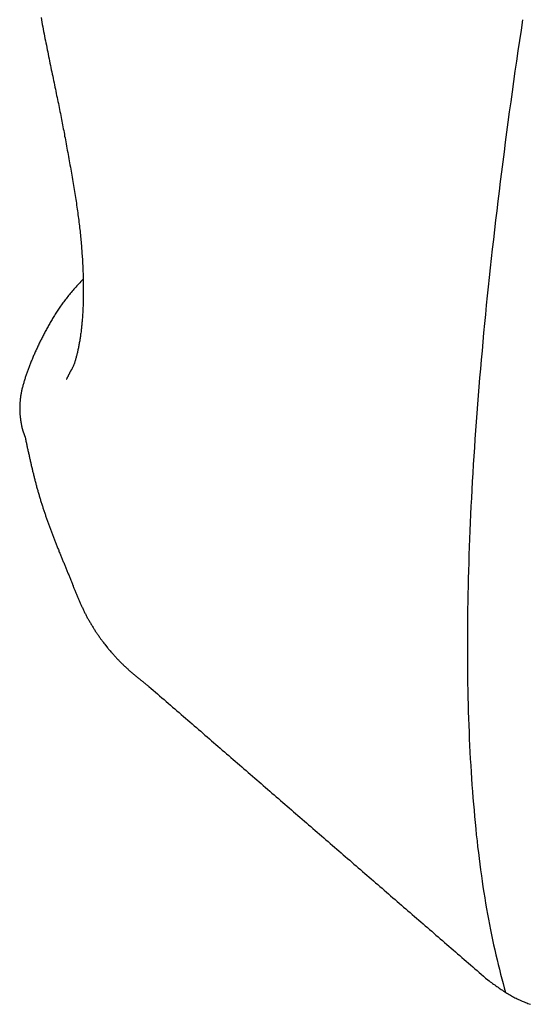
# Model space of a CAD drawing. Extents: x 0 to 1386, y 0 to 2245.
# Drawn here: x 847 to 853, y 289 to 300 of the extents above; entities that cross this region are included whole.
import ezdxf

# ---------------------------------------------------------------- set-up
doc = ezdxf.new("R2010")
doc.units = 0
doc.linetypes.add('YDIVIDE_1', pattern=[15, 10, -1, 1, -1, 1, -1])
doc.layers.add('YKK_13', color=4, linetype='CONTINUOUS', lineweight=30)

msp = doc.modelspace()

# ---------------------------------------------------------------- linework, layer by layer
at = {"layer": 'YKK_13', "linetype": 'YDIVIDE_1'}
for p, q in [((847.064, 299.737), (847.069, 299.711)), ((847.069, 299.711), (847.073, 299.685)), ((852.482, 299.713), (852.465, 299.596)), ((847.073, 299.685), (847.078, 299.659)), ((847.078, 299.659), (847.083, 299.632)), ((847.083, 299.632), (847.088, 299.607)), ((847.088, 299.607), (847.093, 299.581)), ((847.093, 299.581), (847.098, 299.555)), ((852.465, 299.596), (852.448, 299.479)), ((847.098, 299.555), (847.103, 299.529)), ((847.103, 299.529), (847.108, 299.503)), ((847.108, 299.503), (847.114, 299.477)), ((847.114, 299.477), (847.119, 299.452)), ((852.448, 299.479), (852.43, 299.363)), ((847.119, 299.452), (847.124, 299.426)), ((847.124, 299.426), (847.129, 299.401)), ((847.129, 299.401), (847.134, 299.375)), ((847.134, 299.375), (847.139, 299.35)), ((852.43, 299.363), (852.414, 299.247)), ((847.139, 299.35), (847.144, 299.324)), ((847.144, 299.324), (847.149, 299.299)), ((847.149, 299.299), (847.155, 299.274)), ((847.155, 299.274), (847.16, 299.249)), ((847.16, 299.249), (847.165, 299.224)), ((852.414, 299.247), (852.397, 299.132)), ((847.165, 299.224), (847.17, 299.199)), ((847.17, 299.199), (847.175, 299.174)), ((847.175, 299.174), (847.18, 299.149)), ((847.18, 299.149), (847.186, 299.125)), ((847.186, 299.125), (847.191, 299.1)), ((847.191, 299.1), (847.196, 299.076)), ((847.196, 299.076), (847.201, 299.051)), ((847.201, 299.051), (847.206, 299.027)), ((847.206, 299.027), (847.211, 299.003)), ((852.397, 299.132), (852.381, 299.017)), ((847.211, 299.003), (847.216, 298.979)), ((847.216, 298.979), (847.221, 298.955)), ((847.221, 298.955), (847.226, 298.931)), ((847.226, 298.931), (847.231, 298.908)), ((852.381, 299.017), (852.365, 298.902)), ((847.231, 298.908), (847.236, 298.884)), ((847.236, 298.884), (847.24, 298.861)), ((847.24, 298.861), (847.245, 298.838)), ((847.245, 298.838), (847.25, 298.815)), ((847.25, 298.815), (847.255, 298.792)), ((852.365, 298.902), (852.349, 298.788)), ((847.255, 298.792), (847.259, 298.769)), ((847.259, 298.769), (847.264, 298.746)), ((847.264, 298.746), (847.268, 298.723)), ((847.268, 298.723), (847.273, 298.701)), ((847.273, 298.701), (847.277, 298.679)), ((852.349, 298.788), (852.333, 298.675)), ((847.277, 298.679), (847.282, 298.657)), ((847.282, 298.657), (847.286, 298.635)), ((847.286, 298.635), (847.29, 298.613)), ((847.29, 298.613), (847.295, 298.591)), ((847.295, 298.591), (847.299, 298.57)), ((852.333, 298.675), (852.318, 298.561)), ((847.299, 298.57), (847.303, 298.549)), ((847.303, 298.549), (847.307, 298.528)), ((847.307, 298.528), (847.311, 298.507)), ((847.311, 298.507), (847.315, 298.486)), ((847.315, 298.486), (847.319, 298.465)), ((852.318, 298.561), (852.303, 298.449)), ((847.319, 298.465), (847.323, 298.444)), ((847.323, 298.444), (847.327, 298.423)), ((847.327, 298.423), (847.33, 298.403)), ((847.33, 298.403), (847.334, 298.382)), ((847.334, 298.382), (847.338, 298.361)), ((847.338, 298.361), (847.342, 298.338)), ((852.303, 298.449), (852.288, 298.336)), ((847.342, 298.338), (847.347, 298.314)), ((847.347, 298.314), (847.351, 298.29)), ((847.351, 298.29), (847.356, 298.266)), ((847.356, 298.266), (847.36, 298.243)), ((852.288, 298.336), (852.274, 298.224)), ((847.36, 298.243), (847.365, 298.219)), ((847.365, 298.219), (847.369, 298.195)), ((847.369, 298.195), (847.373, 298.172)), ((847.373, 298.172), (847.378, 298.148)), ((847.378, 298.148), (847.382, 298.125)), ((852.274, 298.224), (852.259, 298.113)), ((847.382, 298.125), (847.386, 298.101)), ((847.386, 298.101), (847.39, 298.078)), ((847.39, 298.078), (847.394, 298.055)), ((847.394, 298.055), (847.399, 298.031)), ((847.399, 298.031), (847.403, 298.008)), ((852.259, 298.113), (852.245, 298.002)), ((847.403, 298.008), (847.407, 297.985)), ((847.407, 297.985), (847.411, 297.962)), ((847.411, 297.962), (847.415, 297.939)), ((847.415, 297.939), (847.419, 297.916)), ((847.419, 297.916), (847.423, 297.893)), ((852.245, 298.002), (852.231, 297.892)), ((847.423, 297.893), (847.426, 297.871)), ((847.426, 297.871), (847.43, 297.848)), ((847.43, 297.848), (847.434, 297.825)), ((847.434, 297.825), (847.438, 297.803)), ((852.231, 297.892), (852.218, 297.782)), ((847.438, 297.803), (847.441, 297.78)), ((847.441, 297.78), (847.445, 297.758)), ((847.445, 297.758), (847.448, 297.736)), ((847.448, 297.736), (847.452, 297.713)), ((847.452, 297.713), (847.455, 297.691)), ((852.218, 297.782), (852.204, 297.672)), ((847.455, 297.691), (847.459, 297.669)), ((847.459, 297.669), (847.462, 297.647)), ((847.462, 297.647), (847.465, 297.626)), ((847.465, 297.626), (847.468, 297.604)), ((847.468, 297.604), (847.471, 297.582)), ((852.204, 297.672), (852.191, 297.563)), ((847.471, 297.582), (847.474, 297.561)), ((847.474, 297.561), (847.477, 297.539)), ((847.477, 297.539), (847.48, 297.518)), ((847.48, 297.518), (847.483, 297.497)), ((847.483, 297.497), (847.486, 297.476)), ((847.486, 297.476), (847.488, 297.455)), ((852.191, 297.563), (852.179, 297.455)), ((847.488, 297.455), (847.491, 297.434)), ((847.491, 297.434), (847.494, 297.413)), ((847.494, 297.413), (847.496, 297.392)), ((847.496, 297.392), (847.498, 297.372)), ((847.498, 297.372), (847.501, 297.351)), ((852.179, 297.455), (852.166, 297.347)), ((847.501, 297.351), (847.503, 297.331)), ((847.503, 297.331), (847.505, 297.311)), ((847.505, 297.311), (847.507, 297.29)), ((847.507, 297.29), (847.509, 297.27)), ((847.509, 297.27), (847.511, 297.251)), ((852.166, 297.347), (852.154, 297.239)), ((847.511, 297.251), (847.513, 297.231)), ((847.513, 297.231), (847.515, 297.211)), ((847.515, 297.211), (847.516, 297.192)), ((847.516, 297.192), (847.518, 297.172)), ((847.518, 297.172), (847.52, 297.153)), ((847.52, 297.153), (847.521, 297.134)), ((852.154, 297.239), (852.142, 297.132)), ((847.521, 297.134), (847.523, 297.114)), ((847.523, 297.114), (847.524, 297.095)), ((847.524, 297.095), (847.525, 297.077)), ((847.525, 297.077), (847.527, 297.058)), ((847.527, 297.058), (847.528, 297.039)), ((847.528, 297.039), (847.529, 297.021)), ((852.142, 297.132), (852.13, 297.025)), ((847.529, 297.021), (847.53, 297.002)), ((847.53, 297.002), (847.531, 296.984)), ((847.531, 296.984), (847.532, 296.966)), ((847.532, 296.966), (847.533, 296.948)), ((847.533, 296.948), (847.534, 296.93)), ((847.534, 296.93), (847.535, 296.912)), ((852.118, 296.919), (852.107, 296.813)), ((852.13, 297.025), (852.118, 296.919)), ((847.535, 296.912), (847.535, 296.894)), ((847.535, 296.894), (847.536, 296.876)), ((847.536, 296.876), (847.537, 296.859)), ((847.537, 296.859), (847.537, 296.841)), ((847.537, 296.841), (847.538, 296.824)), ((847.538, 296.824), (847.538, 296.807)), ((852.107, 296.813), (852.096, 296.708)), ((847.456, 296.704), (847.445, 296.692)), ((847.467, 296.716), (847.456, 296.704)), ((847.478, 296.729), (847.467, 296.716)), ((847.489, 296.741), (847.478, 296.729)), ((847.5, 296.753), (847.489, 296.741)), ((847.511, 296.765), (847.5, 296.753)), ((847.522, 296.777), (847.511, 296.765)), ((847.534, 296.789), (847.522, 296.777)), ((847.538, 296.807), (847.539, 296.79)), ((847.539, 296.79), (847.539, 296.773)), ((847.539, 296.773), (847.539, 296.756)), ((847.539, 296.756), (847.539, 296.739)), ((847.539, 296.739), (847.54, 296.723)), ((847.54, 296.723), (847.54, 296.706)), ((847.54, 296.706), (847.54, 296.69)), ((852.096, 296.708), (852.085, 296.603)), ((847.364, 296.596), (847.355, 296.584)), ((847.374, 296.608), (847.364, 296.596)), ((847.384, 296.62), (847.374, 296.608)), ((847.393, 296.632), (847.384, 296.62)), ((847.403, 296.644), (847.393, 296.632)), ((847.413, 296.656), (847.403, 296.644)), ((847.424, 296.668), (847.413, 296.656)), ((847.434, 296.68), (847.424, 296.668)), ((847.445, 296.692), (847.434, 296.68)), ((847.54, 296.61), (847.539, 296.594)), ((847.539, 296.594), (847.539, 296.579)), ((847.54, 296.69), (847.54, 296.674)), ((847.54, 296.674), (847.54, 296.658)), ((847.54, 296.658), (847.54, 296.642)), ((847.54, 296.642), (847.54, 296.626)), ((847.54, 296.626), (847.54, 296.61)), ((852.085, 296.603), (852.074, 296.499)), ((847.277, 296.478), (847.269, 296.466)), ((847.285, 296.49), (847.277, 296.478)), ((847.294, 296.502), (847.285, 296.49)), ((847.302, 296.513), (847.294, 296.502)), ((847.31, 296.525), (847.302, 296.513)), ((847.319, 296.537), (847.31, 296.525)), ((847.328, 296.549), (847.319, 296.537)), ((847.337, 296.561), (847.328, 296.549)), ((847.346, 296.572), (847.337, 296.561)), ((847.355, 296.584), (847.346, 296.572)), ((847.537, 296.487), (847.536, 296.473)), ((847.538, 296.517), (847.537, 296.502)), ((847.537, 296.502), (847.537, 296.487)), ((847.539, 296.548), (847.538, 296.533)), ((847.538, 296.533), (847.538, 296.517)), ((847.539, 296.579), (847.539, 296.563)), ((847.539, 296.563), (847.539, 296.548)), ((852.074, 296.499), (852.064, 296.395)), ((847.209, 296.374), (847.202, 296.362)), ((847.216, 296.385), (847.209, 296.374)), ((847.224, 296.397), (847.216, 296.385)), ((847.231, 296.408), (847.224, 296.397)), ((847.238, 296.42), (847.231, 296.408)), ((847.246, 296.432), (847.238, 296.42)), ((847.254, 296.443), (847.246, 296.432)), ((847.261, 296.455), (847.254, 296.443)), ((847.269, 296.466), (847.261, 296.455)), ((847.53, 296.372), (847.529, 296.358)), ((847.531, 296.386), (847.53, 296.372)), ((847.532, 296.4), (847.531, 296.386)), ((847.533, 296.414), (847.532, 296.4)), ((847.534, 296.429), (847.533, 296.414)), ((847.535, 296.443), (847.534, 296.429)), ((847.536, 296.473), (847.535, 296.458)), ((847.535, 296.458), (847.535, 296.443)), ((852.064, 296.395), (852.054, 296.292)), ((847.143, 296.26), (847.136, 296.248)), ((847.149, 296.271), (847.143, 296.26)), ((847.155, 296.282), (847.149, 296.271)), ((847.162, 296.294), (847.155, 296.282)), ((847.168, 296.305), (847.162, 296.294)), ((847.175, 296.316), (847.168, 296.305)), ((847.182, 296.328), (847.175, 296.316)), ((847.188, 296.339), (847.182, 296.328)), ((847.195, 296.351), (847.188, 296.339)), ((847.202, 296.362), (847.195, 296.351)), ((847.521, 296.263), (847.52, 296.25)), ((847.522, 296.276), (847.521, 296.263)), ((847.524, 296.29), (847.522, 296.276)), ((847.525, 296.303), (847.524, 296.29)), ((847.526, 296.317), (847.525, 296.303)), ((847.527, 296.33), (847.526, 296.317)), ((847.528, 296.344), (847.527, 296.33)), ((847.529, 296.358), (847.528, 296.344)), ((852.054, 296.292), (852.044, 296.189)), ((847.083, 296.148), (847.077, 296.137)), ((847.089, 296.159), (847.083, 296.148)), ((847.095, 296.17), (847.089, 296.159)), ((847.1, 296.181), (847.095, 296.17)), ((847.106, 296.192), (847.1, 296.181)), ((847.112, 296.204), (847.106, 296.192)), ((847.118, 296.215), (847.112, 296.204)), ((847.124, 296.226), (847.118, 296.215)), ((847.13, 296.237), (847.124, 296.226)), ((847.136, 296.248), (847.13, 296.237)), ((847.507, 296.148), (847.505, 296.136)), ((847.509, 296.161), (847.507, 296.148)), ((847.51, 296.173), (847.509, 296.161)), ((847.512, 296.186), (847.51, 296.173)), ((847.514, 296.198), (847.512, 296.186)), ((847.515, 296.211), (847.514, 296.198)), ((847.517, 296.224), (847.515, 296.211)), ((847.518, 296.237), (847.517, 296.224)), ((847.52, 296.25), (847.518, 296.237)), ((852.044, 296.189), (852.035, 296.086)), ((847.029, 296.039), (847.024, 296.028)), ((847.034, 296.049), (847.029, 296.039)), ((847.04, 296.06), (847.034, 296.049)), ((847.045, 296.071), (847.04, 296.06)), ((847.05, 296.082), (847.045, 296.071)), ((847.056, 296.093), (847.05, 296.082)), ((847.061, 296.104), (847.056, 296.093)), ((847.066, 296.115), (847.061, 296.104)), ((847.072, 296.126), (847.066, 296.115)), ((847.077, 296.137), (847.072, 296.126)), ((847.489, 296.042), (847.487, 296.031)), ((847.491, 296.053), (847.489, 296.042)), ((847.493, 296.065), (847.491, 296.053)), ((847.495, 296.076), (847.493, 296.065)), ((847.497, 296.088), (847.495, 296.076)), ((847.499, 296.1), (847.497, 296.088)), ((847.501, 296.112), (847.499, 296.1)), ((847.503, 296.124), (847.501, 296.112)), ((847.505, 296.136), (847.503, 296.124)), ((852.035, 296.086), (852.026, 295.984)), ((846.981, 295.932), (846.977, 295.921)), ((846.986, 295.942), (846.981, 295.932)), ((846.99, 295.953), (846.986, 295.942)), ((846.995, 295.963), (846.99, 295.953)), ((847, 295.974), (846.995, 295.963)), ((847.005, 295.985), (847, 295.974)), ((847.009, 295.996), (847.005, 295.985)), ((847.014, 296.006), (847.009, 295.996)), ((847.019, 296.017), (847.014, 296.006)), ((847.024, 296.028), (847.019, 296.017)), ((847.463, 295.928), (847.461, 295.918)), ((847.466, 295.937), (847.463, 295.928)), ((847.468, 295.947), (847.466, 295.937)), ((847.47, 295.957), (847.468, 295.947)), ((847.473, 295.967), (847.47, 295.957)), ((847.475, 295.977), (847.473, 295.967)), ((847.477, 295.987), (847.475, 295.977)), ((847.48, 295.998), (847.477, 295.987)), ((847.482, 296.009), (847.48, 295.998)), ((847.484, 296.019), (847.482, 296.009)), ((847.487, 296.031), (847.484, 296.019)), ((852.026, 295.984), (852.017, 295.883)), ((846.934, 295.817), (846.93, 295.806)), ((846.938, 295.827), (846.934, 295.817)), ((846.942, 295.837), (846.938, 295.827)), ((846.946, 295.848), (846.942, 295.837)), ((846.951, 295.858), (846.946, 295.848)), ((846.955, 295.869), (846.951, 295.858)), ((846.959, 295.879), (846.955, 295.869)), ((846.963, 295.889), (846.959, 295.879)), ((846.968, 295.9), (846.963, 295.889)), ((846.972, 295.91), (846.968, 295.9)), ((846.977, 295.921), (846.972, 295.91)), ((847.427, 295.813), (847.425, 295.808)), ((847.429, 295.819), (847.427, 295.813)), ((847.432, 295.825), (847.429, 295.819)), ((847.434, 295.832), (847.432, 295.825)), ((847.436, 295.838), (847.434, 295.832)), ((847.439, 295.845), (847.436, 295.838)), ((847.441, 295.852), (847.439, 295.845)), ((847.444, 295.86), (847.441, 295.852)), ((847.446, 295.867), (847.444, 295.86)), ((847.449, 295.875), (847.446, 295.867)), ((847.451, 295.884), (847.449, 295.875)), ((847.453, 295.892), (847.451, 295.884)), ((847.456, 295.901), (847.453, 295.892)), ((847.458, 295.909), (847.456, 295.901)), ((847.461, 295.918), (847.458, 295.909)), ((852.017, 295.883), (852.008, 295.782)), ((846.894, 295.705), (846.89, 295.695)), ((846.897, 295.715), (846.894, 295.705)), ((846.901, 295.725), (846.897, 295.715)), ((846.904, 295.735), (846.901, 295.725)), ((846.908, 295.745), (846.904, 295.735)), ((846.911, 295.755), (846.908, 295.745)), ((846.915, 295.765), (846.911, 295.755)), ((846.919, 295.776), (846.915, 295.765)), ((846.923, 295.786), (846.919, 295.776)), ((846.926, 295.796), (846.923, 295.786)), ((846.93, 295.806), (846.926, 295.796)), ((847.367, 295.7), (847.366, 295.699)), ((847.368, 295.702), (847.367, 295.701)), ((847.367, 295.701), (847.367, 295.7)), ((847.369, 295.704), (847.368, 295.703)), ((847.368, 295.703), (847.368, 295.702)), ((847.37, 295.706), (847.369, 295.705)), ((847.369, 295.705), (847.369, 295.704)), ((847.371, 295.708), (847.37, 295.707)), ((847.37, 295.707), (847.37, 295.706)), ((847.372, 295.711), (847.371, 295.709)), ((847.371, 295.709), (847.371, 295.708)), ((847.373, 295.713), (847.372, 295.712)), ((847.372, 295.712), (847.372, 295.711)), ((847.374, 295.715), (847.373, 295.714)), ((847.373, 295.714), (847.373, 295.713)), ((847.375, 295.716), (847.374, 295.715)), ((847.376, 295.718), (847.375, 295.717)), ((847.375, 295.717), (847.375, 295.716)), ((847.377, 295.72), (847.376, 295.719)), ((847.376, 295.719), (847.376, 295.718)), ((847.378, 295.723), (847.377, 295.722)), ((847.377, 295.722), (847.377, 295.72)), ((847.379, 295.724), (847.378, 295.723)), ((847.38, 295.726), (847.379, 295.725)), ((847.379, 295.725), (847.379, 295.724)), ((847.381, 295.728), (847.38, 295.727)), ((847.38, 295.727), (847.38, 295.726)), ((847.382, 295.731), (847.381, 295.73)), ((847.381, 295.73), (847.381, 295.728)), ((847.383, 295.732), (847.382, 295.731)), ((847.384, 295.734), (847.383, 295.733)), ((847.383, 295.733), (847.383, 295.732)), ((847.385, 295.737), (847.384, 295.736)), ((847.384, 295.736), (847.384, 295.734)), ((847.386, 295.738), (847.385, 295.737)), ((847.387, 295.74), (847.386, 295.739)), ((847.386, 295.739), (847.386, 295.738)), ((847.388, 295.742), (847.387, 295.74)), ((847.389, 295.744), (847.388, 295.743)), ((847.388, 295.743), (847.388, 295.742)), ((847.39, 295.746), (847.389, 295.745)), ((847.389, 295.745), (847.389, 295.744)), ((847.391, 295.748), (847.39, 295.746)), ((847.392, 295.75), (847.391, 295.749)), ((847.391, 295.749), (847.391, 295.748)), ((847.393, 295.751), (847.392, 295.75)), ((847.394, 295.754), (847.393, 295.753)), ((847.393, 295.753), (847.393, 295.751)), ((847.395, 295.756), (847.394, 295.755)), ((847.394, 295.755), (847.394, 295.754)), ((847.396, 295.758), (847.395, 295.756)), ((847.397, 295.76), (847.396, 295.759)), ((847.396, 295.759), (847.396, 295.758)), ((847.398, 295.761), (847.397, 295.76)), ((847.399, 295.764), (847.398, 295.763)), ((847.398, 295.763), (847.398, 295.761)), ((847.399, 295.765), (847.399, 295.764)), ((847.405, 295.77), (847.402, 295.767)), ((847.407, 295.774), (847.405, 295.77)), ((847.409, 295.777), (847.407, 295.774)), ((847.411, 295.781), (847.409, 295.777)), ((847.413, 295.785), (847.411, 295.781)), ((847.415, 295.789), (847.413, 295.785)), ((847.418, 295.793), (847.415, 295.789)), ((847.42, 295.798), (847.418, 295.793)), ((847.422, 295.803), (847.42, 295.798)), ((847.425, 295.808), (847.422, 295.803)), ((852.008, 295.782), (851.999, 295.682)), ((846.86, 295.595), (846.858, 295.585)), ((846.863, 295.605), (846.86, 295.595)), ((846.866, 295.615), (846.863, 295.605)), ((846.869, 295.625), (846.866, 295.615)), ((846.871, 295.635), (846.869, 295.625)), ((846.874, 295.645), (846.871, 295.635)), ((846.877, 295.655), (846.874, 295.645)), ((846.881, 295.665), (846.877, 295.655)), ((846.884, 295.675), (846.881, 295.665)), ((846.887, 295.685), (846.884, 295.675)), ((846.89, 295.695), (846.887, 295.685)), ((847.352, 295.669), (847.351, 295.669)), ((847.351, 295.669), (847.351, 295.668)), ((847.351, 295.668), (847.351, 295.667)), ((847.351, 295.667), (847.351, 295.666)), ((847.351, 295.666), (847.351, 295.667)), ((847.351, 295.667), (847.352, 295.667)), ((847.353, 295.671), (847.352, 295.671)), ((847.352, 295.671), (847.352, 295.67)), ((847.352, 295.67), (847.352, 295.669)), ((847.352, 295.667), (847.352, 295.668)), ((847.352, 295.668), (847.353, 295.668)), ((847.354, 295.673), (847.353, 295.673)), ((847.353, 295.673), (847.353, 295.672)), ((847.353, 295.672), (847.353, 295.671)), ((847.353, 295.668), (847.353, 295.669)), ((847.353, 295.669), (847.354, 295.669)), ((847.355, 295.676), (847.354, 295.675)), ((847.354, 295.675), (847.354, 295.674)), ((847.354, 295.674), (847.354, 295.673)), ((847.354, 295.669), (847.354, 295.67)), ((847.356, 295.678), (847.355, 295.677)), ((847.355, 295.677), (847.355, 295.676)), ((847.357, 295.68), (847.356, 295.679)), ((847.356, 295.679), (847.356, 295.678)), ((847.358, 295.682), (847.357, 295.681)), ((847.357, 295.681), (847.357, 295.68)), ((847.359, 295.684), (847.358, 295.683)), ((847.358, 295.683), (847.358, 295.682)), ((847.36, 295.686), (847.359, 295.686)), ((847.359, 295.686), (847.359, 295.685)), ((847.359, 295.685), (847.359, 295.684)), ((847.361, 295.688), (847.36, 295.687)), ((847.36, 295.687), (847.36, 295.686)), ((847.362, 295.69), (847.361, 295.69)), ((847.361, 295.69), (847.361, 295.689)), ((847.361, 295.689), (847.361, 295.688)), ((847.363, 295.692), (847.362, 295.691)), ((847.362, 295.691), (847.362, 295.69)), ((847.364, 295.694), (847.363, 295.693)), ((847.363, 295.693), (847.363, 295.692)), ((847.365, 295.697), (847.364, 295.696)), ((847.364, 295.696), (847.364, 295.695)), ((847.364, 295.695), (847.364, 295.694)), ((847.366, 295.698), (847.365, 295.698)), ((847.365, 295.698), (847.365, 295.697)), ((847.366, 295.699), (847.366, 295.698)), ((851.999, 295.682), (851.991, 295.582)), ((846.837, 295.486), (846.835, 295.477)), ((846.838, 295.496), (846.837, 295.486)), ((846.84, 295.506), (846.838, 295.496)), ((846.842, 295.516), (846.84, 295.506)), ((846.844, 295.526), (846.842, 295.516)), ((846.846, 295.536), (846.844, 295.526)), ((846.848, 295.546), (846.846, 295.536)), ((846.85, 295.556), (846.848, 295.546)), ((846.853, 295.565), (846.85, 295.556)), ((846.855, 295.575), (846.853, 295.565)), ((846.858, 295.585), (846.855, 295.575)), ((851.983, 295.482), (851.975, 295.384)), ((851.991, 295.582), (851.983, 295.482)), ((846.825, 295.377), (846.824, 295.367)), ((846.824, 295.367), (846.824, 295.357)), ((846.826, 295.397), (846.825, 295.387)), ((846.825, 295.387), (846.825, 295.377)), ((846.827, 295.407), (846.826, 295.397)), ((846.828, 295.417), (846.827, 295.407)), ((846.83, 295.437), (846.828, 295.427)), ((846.828, 295.427), (846.828, 295.417)), ((846.831, 295.447), (846.83, 295.437)), ((846.832, 295.457), (846.831, 295.447)), ((846.833, 295.467), (846.832, 295.457)), ((846.835, 295.477), (846.833, 295.467)), ((851.975, 295.384), (851.968, 295.285)), ((846.824, 295.357), (846.824, 295.347)), ((846.824, 295.347), (846.824, 295.337)), ((846.824, 295.337), (846.824, 295.327)), ((846.824, 295.327), (846.824, 295.317)), ((846.824, 295.317), (846.825, 295.307)), ((846.825, 295.307), (846.825, 295.297)), ((846.825, 295.297), (846.826, 295.286)), ((846.826, 295.286), (846.826, 295.276)), ((846.826, 295.276), (846.827, 295.266)), ((846.827, 295.266), (846.828, 295.256)), ((851.968, 295.285), (851.96, 295.187)), ((846.828, 295.256), (846.829, 295.245)), ((846.829, 295.245), (846.831, 295.235)), ((846.831, 295.235), (846.832, 295.225)), ((846.832, 295.225), (846.833, 295.214)), ((846.833, 295.214), (846.835, 295.204)), ((846.835, 295.204), (846.837, 295.194)), ((846.837, 295.194), (846.838, 295.183)), ((846.838, 295.183), (846.84, 295.173)), ((846.84, 295.173), (846.842, 295.162)), ((846.842, 295.162), (846.844, 295.152)), ((846.844, 295.152), (846.846, 295.142)), ((851.96, 295.187), (851.953, 295.09)), ((846.846, 295.142), (846.848, 295.131)), ((846.848, 295.131), (846.85, 295.121)), ((846.85, 295.121), (846.852, 295.11)), ((846.852, 295.11), (846.854, 295.1)), ((846.854, 295.1), (846.855, 295.097)), ((846.855, 295.097), (846.855, 295.096)), ((846.855, 295.096), (846.855, 295.095)), ((846.855, 295.095), (846.856, 295.094)), ((846.856, 295.094), (846.856, 295.093)), ((846.856, 295.093), (846.856, 295.092)), ((846.856, 295.092), (846.857, 295.092)), ((846.857, 295.092), (846.857, 295.091)), ((846.857, 295.091), (846.857, 295.09)), ((846.857, 295.09), (846.858, 295.089)), ((846.858, 295.089), (846.858, 295.088)), ((846.858, 295.088), (846.858, 295.087)), ((846.858, 295.087), (846.858, 295.086)), ((846.858, 295.086), (846.859, 295.086)), ((846.859, 295.086), (846.859, 295.085)), ((846.859, 295.085), (846.859, 295.084)), ((846.859, 295.084), (846.86, 295.083)), ((846.86, 295.083), (846.86, 295.082)), ((846.86, 295.082), (846.86, 295.081)), ((846.86, 295.081), (846.861, 295.081)), ((846.861, 295.081), (846.861, 295.08)), ((846.861, 295.08), (846.861, 295.079)), ((846.861, 295.079), (846.861, 295.078)), ((846.861, 295.078), (846.862, 295.078)), ((846.862, 295.078), (846.862, 295.077)), ((846.862, 295.077), (846.862, 295.076)), ((846.862, 295.076), (846.863, 295.075)), ((846.863, 295.075), (846.863, 295.074)), ((846.863, 295.074), (846.863, 295.073)), ((846.863, 295.073), (846.864, 295.073)), ((846.864, 295.073), (846.864, 295.072)), ((846.864, 295.072), (846.864, 295.071)), ((846.864, 295.071), (846.865, 295.07)), ((846.865, 295.07), (846.865, 295.069)), ((846.865, 295.069), (846.865, 295.068)), ((846.865, 295.068), (846.866, 295.067)), ((846.866, 295.067), (846.866, 295.066)), ((846.866, 295.066), (846.866, 295.065)), ((846.866, 295.065), (846.867, 295.065)), ((846.867, 295.065), (846.867, 295.064)), ((846.867, 295.064), (846.867, 295.063)), ((846.867, 295.063), (846.868, 295.062)), ((846.868, 295.062), (846.868, 295.061)), ((846.868, 295.061), (846.868, 295.06)), ((846.868, 295.06), (846.868, 295.059)), ((846.868, 295.059), (846.869, 295.059)), ((846.869, 295.059), (846.869, 295.058)), ((846.869, 295.058), (846.869, 295.057)), ((846.869, 295.057), (846.87, 295.056)), ((846.87, 295.056), (846.87, 295.055)), ((846.87, 295.055), (846.87, 295.054)), ((846.87, 295.054), (846.871, 295.054)), ((846.871, 295.054), (846.871, 295.053)), ((846.871, 295.053), (846.871, 295.052)), ((846.871, 295.052), (846.871, 295.051)), ((846.871, 295.051), (846.872, 295.051)), ((846.872, 295.051), (846.872, 295.05)), ((846.872, 295.05), (846.872, 295.049)), ((846.872, 295.049), (846.873, 295.048)), ((846.873, 295.048), (846.873, 295.047)), ((846.873, 295.047), (846.873, 295.046)), ((846.873, 295.046), (846.874, 295.046)), ((846.874, 295.046), (846.874, 295.045)), ((846.874, 295.045), (846.874, 295.044)), ((846.874, 295.044), (846.875, 295.043)), ((846.875, 295.043), (846.875, 295.042)), ((846.875, 295.042), (846.875, 295.041)), ((846.875, 295.041), (846.876, 295.04)), ((846.876, 295.04), (846.876, 295.039)), ((846.876, 295.039), (846.876, 295.038)), ((846.876, 295.038), (846.877, 295.038)), ((846.877, 295.038), (846.877, 295.037)), ((846.877, 295.037), (846.877, 295.036)), ((846.877, 295.036), (846.878, 295.035)), ((846.878, 295.035), (846.878, 295.034)), ((851.953, 295.09), (851.947, 294.993)), ((846.878, 295.034), (846.878, 295.033)), ((846.878, 295.033), (846.879, 295.032)), ((846.879, 295.032), (846.879, 295.031)), ((846.879, 295.031), (846.879, 295.03)), ((846.879, 295.03), (846.88, 295.029)), ((846.88, 295.029), (846.88, 295.028)), ((846.88, 295.028), (846.88, 295.027)), ((846.88, 295.027), (846.881, 295.027)), ((846.881, 295.027), (846.881, 295.026)), ((846.881, 295.026), (846.881, 295.025)), ((846.881, 295.025), (846.881, 295.024)), ((846.881, 295.024), (846.882, 295.024)), ((846.882, 295.024), (846.882, 295.023)), ((846.882, 295.023), (846.882, 295.022)), ((846.882, 295.022), (846.883, 295.021)), ((846.883, 295.021), (846.883, 295.02)), ((846.883, 295.02), (846.883, 295.019)), ((846.883, 295.019), (846.884, 295.019)), ((846.884, 295.019), (846.884, 295.018)), ((846.884, 295.018), (846.884, 295.017)), ((846.884, 295.017), (846.885, 295.012)), ((846.885, 295.012), (846.888, 295.001)), ((846.888, 295.001), (846.89, 294.991)), ((846.89, 294.991), (846.892, 294.98)), ((846.892, 294.98), (846.894, 294.969)), ((846.894, 294.969), (846.897, 294.959)), ((846.897, 294.959), (846.899, 294.948)), ((846.899, 294.948), (846.901, 294.938)), ((846.901, 294.938), (846.904, 294.927)), ((846.904, 294.927), (846.906, 294.916)), ((851.947, 294.993), (851.94, 294.896)), ((846.906, 294.916), (846.908, 294.906)), ((846.908, 294.906), (846.91, 294.895)), ((846.91, 294.895), (846.913, 294.885)), ((846.913, 294.885), (846.915, 294.874)), ((846.915, 294.874), (846.917, 294.864)), ((846.917, 294.864), (846.92, 294.853)), ((846.92, 294.853), (846.922, 294.842)), ((846.922, 294.842), (846.924, 294.832)), ((846.924, 294.832), (846.927, 294.821)), ((846.927, 294.821), (846.929, 294.811)), ((851.94, 294.896), (851.934, 294.801)), ((846.929, 294.811), (846.931, 294.8)), ((846.931, 294.8), (846.934, 294.79)), ((846.934, 294.79), (846.936, 294.779)), ((846.936, 294.779), (846.938, 294.769)), ((846.938, 294.769), (846.941, 294.758)), ((846.941, 294.758), (846.943, 294.748)), ((846.943, 294.748), (846.946, 294.737)), ((846.946, 294.737), (846.948, 294.726)), ((846.948, 294.726), (846.95, 294.716)), ((846.95, 294.716), (846.953, 294.705)), ((846.953, 294.705), (846.955, 294.695)), ((851.928, 294.705), (851.922, 294.61)), ((851.934, 294.801), (851.928, 294.705)), ((846.955, 294.695), (846.958, 294.684)), ((846.958, 294.684), (846.96, 294.674)), ((846.96, 294.674), (846.963, 294.663)), ((846.963, 294.663), (846.965, 294.653)), ((846.965, 294.653), (846.968, 294.642)), ((846.968, 294.642), (846.97, 294.632)), ((846.97, 294.632), (846.973, 294.621)), ((846.973, 294.621), (846.975, 294.611)), ((846.975, 294.611), (846.978, 294.601)), ((846.978, 294.601), (846.98, 294.59)), ((851.922, 294.61), (851.917, 294.516)), ((846.98, 294.59), (846.983, 294.58)), ((846.983, 294.58), (846.986, 294.569)), ((846.986, 294.569), (846.988, 294.559)), ((846.988, 294.559), (846.991, 294.548)), ((846.991, 294.548), (846.994, 294.538)), ((846.994, 294.538), (846.996, 294.527)), ((846.996, 294.527), (846.999, 294.517)), ((846.999, 294.517), (847.002, 294.507)), ((847.002, 294.507), (847.004, 294.496)), ((847.004, 294.496), (847.007, 294.486)), ((847.007, 294.486), (847.01, 294.476)), ((851.917, 294.516), (851.912, 294.422)), ((847.01, 294.476), (847.013, 294.465)), ((847.013, 294.465), (847.015, 294.455)), ((847.015, 294.455), (847.018, 294.444)), ((847.018, 294.444), (847.021, 294.434)), ((847.021, 294.434), (847.024, 294.424)), ((847.024, 294.424), (847.027, 294.413)), ((847.027, 294.413), (847.03, 294.403)), ((847.03, 294.403), (847.033, 294.393)), ((847.033, 294.393), (847.036, 294.383)), ((847.036, 294.383), (847.039, 294.372)), ((847.039, 294.372), (847.042, 294.362)), ((851.912, 294.422), (851.907, 294.329)), ((847.042, 294.362), (847.045, 294.352)), ((847.045, 294.352), (847.048, 294.341)), ((847.048, 294.341), (847.051, 294.331)), ((847.051, 294.331), (847.054, 294.321)), ((847.054, 294.321), (847.057, 294.311)), ((847.057, 294.311), (847.06, 294.301)), ((847.06, 294.301), (847.063, 294.29)), ((847.063, 294.29), (847.066, 294.28)), ((847.066, 294.28), (847.07, 294.27)), ((847.07, 294.27), (847.073, 294.26)), ((847.073, 294.26), (847.076, 294.25)), ((851.907, 294.329), (851.902, 294.236)), ((847.076, 294.25), (847.079, 294.239)), ((847.079, 294.239), (847.083, 294.229)), ((847.083, 294.229), (847.086, 294.219)), ((847.086, 294.219), (847.089, 294.209)), ((847.089, 294.209), (847.093, 294.199)), ((847.093, 294.199), (847.096, 294.189)), ((847.096, 294.189), (847.099, 294.179)), ((847.099, 294.179), (847.103, 294.168)), ((847.103, 294.168), (847.106, 294.158)), ((847.106, 294.158), (847.11, 294.148)), ((847.11, 294.148), (847.113, 294.138)), ((851.902, 294.236), (851.898, 294.143)), ((847.113, 294.138), (847.116, 294.128)), ((847.116, 294.128), (847.12, 294.118)), ((847.12, 294.118), (847.123, 294.108)), ((847.123, 294.108), (847.127, 294.098)), ((847.127, 294.098), (847.131, 294.088)), ((847.131, 294.088), (847.134, 294.078)), ((847.134, 294.078), (847.138, 294.068)), ((847.138, 294.068), (847.141, 294.058)), ((847.141, 294.058), (847.145, 294.048)), ((847.145, 294.048), (847.148, 294.038)), ((847.148, 294.038), (847.152, 294.028)), ((851.893, 294.052), (851.889, 293.96)), ((851.898, 294.143), (851.893, 294.052)), ((847.152, 294.028), (847.156, 294.018)), ((847.156, 294.018), (847.159, 294.008)), ((847.159, 294.008), (847.163, 293.998)), ((847.163, 293.998), (847.167, 293.988)), ((847.167, 293.988), (847.17, 293.978)), ((847.17, 293.978), (847.174, 293.968)), ((847.174, 293.968), (847.178, 293.958)), ((847.178, 293.958), (847.182, 293.948)), ((847.182, 293.948), (847.185, 293.938)), ((847.185, 293.938), (847.189, 293.928)), ((847.189, 293.928), (847.193, 293.918)), ((851.889, 293.96), (851.886, 293.869)), ((847.193, 293.918), (847.197, 293.908)), ((847.197, 293.908), (847.2, 293.898)), ((847.2, 293.898), (847.204, 293.888)), ((847.204, 293.888), (847.208, 293.878)), ((847.208, 293.878), (847.212, 293.868)), ((847.212, 293.868), (847.216, 293.858)), ((847.216, 293.858), (847.22, 293.848)), ((847.22, 293.848), (847.223, 293.839)), ((847.223, 293.839), (847.227, 293.829)), ((847.227, 293.829), (847.231, 293.819)), ((847.231, 293.819), (847.235, 293.809)), ((851.886, 293.869), (851.882, 293.779)), ((847.235, 293.809), (847.239, 293.799)), ((847.239, 293.799), (847.243, 293.789)), ((847.243, 293.789), (847.247, 293.779)), ((847.247, 293.779), (847.251, 293.769)), ((847.251, 293.769), (847.255, 293.759)), ((847.255, 293.759), (847.259, 293.75)), ((847.259, 293.75), (847.263, 293.74)), ((847.263, 293.74), (847.266, 293.73)), ((847.266, 293.73), (847.27, 293.72)), ((847.27, 293.72), (847.274, 293.71)), ((847.274, 293.71), (847.278, 293.7)), ((851.882, 293.779), (851.879, 293.689)), ((847.278, 293.7), (847.282, 293.69)), ((847.282, 293.69), (847.286, 293.68)), ((847.286, 293.68), (847.29, 293.671)), ((847.29, 293.671), (847.294, 293.661)), ((847.294, 293.661), (847.298, 293.651)), ((847.298, 293.651), (847.302, 293.641)), ((847.302, 293.641), (847.306, 293.631)), ((847.306, 293.631), (847.311, 293.621)), ((847.311, 293.621), (847.315, 293.612)), ((847.315, 293.612), (847.319, 293.602)), ((847.319, 293.602), (847.323, 293.592)), ((851.876, 293.6), (851.874, 293.511)), ((851.879, 293.689), (851.876, 293.6)), ((847.323, 293.592), (847.327, 293.582)), ((847.327, 293.582), (847.331, 293.572)), ((847.331, 293.572), (847.335, 293.562)), ((847.335, 293.562), (847.339, 293.553)), ((847.339, 293.553), (847.343, 293.543)), ((847.343, 293.543), (847.347, 293.533)), ((847.347, 293.533), (847.351, 293.523)), ((847.351, 293.523), (847.355, 293.513)), ((847.355, 293.513), (847.359, 293.503)), ((847.359, 293.503), (847.363, 293.494)), ((847.363, 293.494), (847.367, 293.484)), ((847.367, 293.484), (847.371, 293.474)), ((851.874, 293.511), (851.871, 293.423)), ((847.371, 293.474), (847.376, 293.464)), ((847.376, 293.464), (847.38, 293.454)), ((847.38, 293.454), (847.384, 293.445)), ((847.384, 293.445), (847.388, 293.435)), ((847.388, 293.435), (847.392, 293.425)), ((847.392, 293.425), (847.396, 293.415)), ((847.396, 293.415), (847.399, 293.406)), ((847.399, 293.406), (847.403, 293.397)), ((847.403, 293.397), (847.406, 293.388)), ((847.406, 293.388), (847.41, 293.379)), ((847.41, 293.379), (847.413, 293.37)), ((851.871, 293.423), (851.869, 293.336)), ((847.413, 293.37), (847.417, 293.361)), ((847.417, 293.361), (847.42, 293.352)), ((847.42, 293.352), (847.424, 293.343)), ((847.424, 293.343), (847.427, 293.334)), ((847.427, 293.334), (847.431, 293.325)), ((847.431, 293.325), (847.434, 293.316)), ((847.434, 293.316), (847.438, 293.307)), ((847.438, 293.307), (847.441, 293.298)), ((847.441, 293.298), (847.445, 293.29)), ((847.445, 293.29), (847.448, 293.281)), ((847.448, 293.281), (847.452, 293.272)), ((847.452, 293.272), (847.456, 293.263)), ((847.456, 293.263), (847.459, 293.254)), ((851.869, 293.336), (851.867, 293.248)), ((847.459, 293.254), (847.463, 293.245)), ((847.463, 293.245), (847.467, 293.236)), ((847.467, 293.236), (847.47, 293.227)), ((847.47, 293.227), (847.474, 293.218)), ((847.474, 293.218), (847.478, 293.209)), ((847.478, 293.209), (847.481, 293.2)), ((847.481, 293.2), (847.485, 293.191)), ((847.485, 293.191), (847.489, 293.183)), ((847.489, 293.183), (847.493, 293.174)), ((847.493, 293.174), (847.497, 293.165)), ((847.497, 293.165), (847.501, 293.156)), ((847.501, 293.156), (847.504, 293.147)), ((851.866, 293.162), (851.864, 293.076)), ((851.867, 293.248), (851.866, 293.162)), ((847.504, 293.147), (847.508, 293.138)), ((847.508, 293.138), (847.512, 293.13)), ((847.512, 293.13), (847.516, 293.121)), ((847.516, 293.121), (847.52, 293.112)), ((847.52, 293.112), (847.524, 293.103)), ((847.524, 293.103), (847.529, 293.095)), ((847.529, 293.095), (847.533, 293.086)), ((847.533, 293.086), (847.537, 293.077)), ((847.537, 293.077), (847.541, 293.068)), ((847.541, 293.068), (847.545, 293.06)), ((847.545, 293.06), (847.55, 293.051)), ((847.55, 293.051), (847.554, 293.042)), ((847.554, 293.042), (847.558, 293.034)), ((851.864, 293.076), (851.863, 292.99)), ((847.558, 293.034), (847.563, 293.025)), ((847.563, 293.025), (847.567, 293.017)), ((847.567, 293.017), (847.572, 293.008)), ((847.572, 293.008), (847.576, 293)), ((847.576, 293), (847.581, 292.991)), ((847.581, 292.991), (847.585, 292.982)), ((847.585, 292.982), (847.59, 292.974)), ((847.59, 292.974), (847.595, 292.965)), ((847.595, 292.965), (847.599, 292.957)), ((847.599, 292.957), (847.604, 292.949)), ((847.604, 292.949), (847.609, 292.94)), ((847.609, 292.94), (847.614, 292.932)), ((847.614, 292.932), (847.619, 292.923)), ((851.863, 292.99), (851.862, 292.905)), ((847.619, 292.923), (847.624, 292.915)), ((847.624, 292.915), (847.629, 292.907)), ((847.629, 292.907), (847.634, 292.898)), ((847.634, 292.898), (847.639, 292.89)), ((847.639, 292.89), (847.644, 292.882)), ((847.644, 292.882), (847.649, 292.873)), ((847.649, 292.873), (847.654, 292.865)), ((847.654, 292.865), (847.659, 292.857)), ((847.659, 292.857), (847.664, 292.849)), ((847.664, 292.849), (847.67, 292.841)), ((847.67, 292.841), (847.675, 292.832)), ((847.675, 292.832), (847.68, 292.824)), ((847.68, 292.824), (847.686, 292.816)), ((851.862, 292.821), (851.861, 292.737)), ((851.862, 292.905), (851.862, 292.821)), ((847.686, 292.816), (847.691, 292.808)), ((847.691, 292.808), (847.696, 292.8)), ((847.696, 292.8), (847.702, 292.792)), ((847.702, 292.792), (847.707, 292.784)), ((847.707, 292.784), (847.713, 292.776)), ((847.713, 292.776), (847.718, 292.768)), ((847.718, 292.768), (847.724, 292.76)), ((847.724, 292.76), (847.73, 292.752)), ((847.73, 292.752), (847.735, 292.744)), ((847.735, 292.744), (847.741, 292.736)), ((847.741, 292.736), (847.747, 292.729)), ((847.747, 292.729), (847.753, 292.721)), ((847.753, 292.721), (847.758, 292.713)), ((847.758, 292.713), (847.764, 292.705)), ((851.861, 292.737), (851.861, 292.653)), ((847.764, 292.705), (847.77, 292.697)), ((847.77, 292.697), (847.776, 292.69)), ((847.776, 292.69), (847.782, 292.682)), ((847.782, 292.682), (847.788, 292.674)), ((847.788, 292.674), (847.794, 292.667)), ((847.794, 292.667), (847.8, 292.659)), ((847.8, 292.659), (847.806, 292.652)), ((847.806, 292.652), (847.812, 292.644)), ((847.812, 292.644), (847.818, 292.636)), ((847.818, 292.636), (847.825, 292.629)), ((847.825, 292.629), (847.831, 292.621)), ((847.831, 292.621), (847.837, 292.614)), ((847.837, 292.614), (847.843, 292.607)), ((847.843, 292.607), (847.85, 292.599)), ((847.85, 292.599), (847.856, 292.592)), ((851.861, 292.653), (851.861, 292.57)), ((847.856, 292.592), (847.862, 292.585)), ((847.862, 292.585), (847.869, 292.577)), ((847.869, 292.577), (847.875, 292.57)), ((847.875, 292.57), (847.882, 292.563)), ((847.882, 292.563), (847.888, 292.555)), ((847.888, 292.555), (847.895, 292.548)), ((847.895, 292.548), (847.901, 292.541)), ((847.901, 292.541), (847.908, 292.534)), ((847.908, 292.534), (847.915, 292.527)), ((847.915, 292.527), (847.921, 292.52)), ((847.921, 292.52), (847.928, 292.513)), ((847.928, 292.513), (847.935, 292.506)), ((847.935, 292.506), (847.941, 292.499)), ((847.941, 292.499), (847.948, 292.492)), ((847.948, 292.492), (847.955, 292.485)), ((851.861, 292.57), (851.862, 292.488)), ((851.862, 292.488), (851.862, 292.406)), ((847.955, 292.485), (847.962, 292.478)), ((847.962, 292.478), (847.969, 292.471)), ((847.969, 292.471), (847.976, 292.464)), ((847.976, 292.464), (847.983, 292.458)), ((847.983, 292.458), (847.99, 292.451)), ((847.99, 292.451), (847.997, 292.444)), ((847.997, 292.444), (848.004, 292.438)), ((848.004, 292.438), (848.011, 292.431)), ((848.011, 292.431), (848.018, 292.424)), ((848.018, 292.424), (848.025, 292.418)), ((848.025, 292.418), (848.032, 292.411)), ((848.032, 292.411), (848.039, 292.405)), ((848.039, 292.405), (848.046, 292.398)), ((848.046, 292.398), (848.053, 292.392)), ((848.053, 292.392), (848.061, 292.385)), ((848.061, 292.385), (848.068, 292.379)), ((848.068, 292.379), (848.075, 292.372)), ((851.862, 292.406), (851.863, 292.325)), ((848.075, 292.372), (848.083, 292.366)), ((848.083, 292.366), (848.09, 292.36)), ((848.09, 292.36), (848.097, 292.354)), ((848.097, 292.354), (848.105, 292.347)), ((848.105, 292.347), (848.112, 292.341)), ((848.112, 292.341), (848.119, 292.335)), ((848.119, 292.335), (848.127, 292.329)), ((848.127, 292.329), (848.134, 292.322)), ((848.134, 292.322), (848.142, 292.316)), ((848.142, 292.316), (848.149, 292.31)), ((848.149, 292.31), (848.157, 292.304)), ((848.157, 292.304), (848.164, 292.298)), ((848.164, 292.298), (848.172, 292.292)), ((848.172, 292.292), (848.179, 292.286)), ((848.179, 292.286), (848.187, 292.28)), ((848.187, 292.28), (848.194, 292.274)), ((848.194, 292.274), (848.202, 292.268)), ((848.202, 292.268), (848.209, 292.262)), ((851.863, 292.325), (851.864, 292.244)), ((848.209, 292.262), (848.217, 292.256)), ((848.217, 292.256), (848.225, 292.25)), ((848.225, 292.25), (848.232, 292.243)), ((848.232, 292.243), (848.24, 292.237)), ((848.24, 292.237), (848.247, 292.231)), ((848.247, 292.231), (848.255, 292.225)), ((848.255, 292.225), (848.263, 292.22)), ((848.263, 292.22), (848.27, 292.214)), ((848.27, 292.214), (848.278, 292.208)), ((848.278, 292.208), (848.302, 292.186)), ((848.302, 292.186), (848.326, 292.165)), ((848.326, 292.165), (848.351, 292.144)), ((851.864, 292.244), (851.866, 292.164)), ((851.866, 292.164), (851.868, 292.084)), ((848.351, 292.144), (848.375, 292.123)), ((848.375, 292.123), (848.399, 292.102)), ((848.399, 292.102), (848.424, 292.081)), ((848.424, 292.081), (848.448, 292.06)), ((848.448, 292.06), (848.472, 292.039)), ((851.868, 292.084), (851.87, 292.005)), ((848.472, 292.039), (848.496, 292.018)), ((848.496, 292.018), (848.521, 291.997)), ((848.521, 291.997), (848.545, 291.976)), ((848.545, 291.976), (848.569, 291.955)), ((848.569, 291.955), (848.594, 291.934)), ((848.594, 291.934), (848.618, 291.913)), ((851.87, 292.005), (851.872, 291.927)), ((848.618, 291.913), (848.642, 291.892)), ((848.642, 291.892), (848.666, 291.871)), ((848.666, 291.871), (848.691, 291.85)), ((848.691, 291.85), (848.715, 291.829)), ((848.715, 291.829), (848.739, 291.808)), ((851.872, 291.927), (851.874, 291.849)), ((851.874, 291.849), (851.877, 291.771)), ((848.739, 291.808), (848.764, 291.787)), ((848.764, 291.787), (848.788, 291.766)), ((848.788, 291.766), (848.812, 291.745)), ((848.812, 291.745), (848.836, 291.724)), ((848.836, 291.724), (848.861, 291.703)), ((851.877, 291.771), (851.88, 291.694)), ((848.861, 291.703), (848.885, 291.682)), ((848.885, 291.682), (848.909, 291.661)), ((848.909, 291.661), (848.934, 291.64)), ((848.934, 291.64), (848.958, 291.619)), ((848.958, 291.619), (848.982, 291.597)), ((851.88, 291.694), (851.883, 291.618)), ((851.883, 291.618), (851.887, 291.542)), ((848.982, 291.597), (849.006, 291.576)), ((849.006, 291.576), (849.031, 291.555)), ((849.031, 291.555), (849.055, 291.534)), ((849.055, 291.534), (849.079, 291.513)), ((849.079, 291.513), (849.104, 291.492)), ((849.104, 291.492), (849.128, 291.471)), ((851.887, 291.542), (851.89, 291.467)), ((849.128, 291.471), (849.152, 291.45)), ((849.152, 291.45), (849.176, 291.429)), ((849.176, 291.429), (849.201, 291.408)), ((849.201, 291.408), (849.225, 291.387)), ((849.225, 291.387), (849.249, 291.366)), ((851.89, 291.467), (851.894, 291.392)), ((851.894, 291.392), (851.899, 291.318)), ((849.249, 291.366), (849.274, 291.345)), ((849.274, 291.345), (849.298, 291.324)), ((849.298, 291.324), (849.322, 291.303)), ((849.322, 291.303), (849.347, 291.282)), ((849.347, 291.282), (849.371, 291.261)), ((851.899, 291.318), (851.903, 291.244)), ((849.371, 291.261), (849.395, 291.24)), ((849.395, 291.24), (849.419, 291.219)), ((849.419, 291.219), (849.444, 291.198)), ((849.444, 291.198), (849.468, 291.177)), ((849.468, 291.177), (849.492, 291.156)), ((849.492, 291.156), (849.517, 291.135)), ((851.903, 291.244), (851.908, 291.171)), ((851.908, 291.171), (851.913, 291.099)), ((849.517, 291.135), (849.541, 291.114)), ((849.541, 291.114), (849.565, 291.093)), ((849.565, 291.093), (849.589, 291.072)), ((849.589, 291.072), (849.614, 291.051)), ((849.614, 291.051), (849.638, 291.03)), ((851.913, 291.099), (851.918, 291.027)), ((849.638, 291.03), (849.662, 291.008)), ((849.662, 291.008), (849.687, 290.987)), ((849.687, 290.987), (849.711, 290.966)), ((849.711, 290.966), (849.735, 290.945)), ((849.735, 290.945), (849.759, 290.924)), ((851.918, 291.027), (851.924, 290.955)), ((851.924, 290.955), (851.93, 290.884)), ((849.759, 290.924), (849.784, 290.903)), ((849.784, 290.903), (849.808, 290.882)), ((849.808, 290.882), (849.832, 290.861)), ((849.832, 290.861), (849.857, 290.84)), ((849.857, 290.84), (849.881, 290.819)), ((851.93, 290.884), (851.936, 290.814)), ((849.881, 290.819), (849.905, 290.798)), ((849.905, 290.798), (849.929, 290.777)), ((849.929, 290.777), (849.954, 290.756)), ((849.954, 290.756), (849.978, 290.735)), ((849.978, 290.735), (850.002, 290.714)), ((850.002, 290.714), (850.027, 290.693)), ((851.936, 290.814), (851.942, 290.744)), ((851.942, 290.744), (851.948, 290.675)), ((850.027, 290.693), (850.051, 290.672)), ((850.051, 290.672), (850.075, 290.651)), ((850.075, 290.651), (850.1, 290.63)), ((850.1, 290.63), (850.124, 290.609)), ((850.124, 290.609), (850.148, 290.588)), ((851.948, 290.675), (851.955, 290.607)), ((851.955, 290.607), (851.962, 290.539)), ((850.148, 290.588), (850.172, 290.567)), ((850.172, 290.567), (850.197, 290.546)), ((850.197, 290.546), (850.221, 290.525)), ((850.221, 290.525), (850.245, 290.504)), ((850.245, 290.504), (850.27, 290.483)), ((851.962, 290.539), (851.97, 290.471)), ((850.27, 290.483), (850.294, 290.462)), ((850.294, 290.462), (850.318, 290.441)), ((850.318, 290.441), (850.342, 290.419)), ((850.342, 290.419), (850.367, 290.398)), ((850.367, 290.398), (850.391, 290.377)), ((851.97, 290.471), (851.977, 290.404)), ((851.977, 290.404), (851.985, 290.338)), ((850.391, 290.377), (850.415, 290.356)), ((850.415, 290.356), (850.44, 290.335)), ((850.44, 290.335), (850.464, 290.314)), ((850.464, 290.314), (850.488, 290.293)), ((850.488, 290.293), (850.512, 290.272)), ((850.512, 290.272), (850.537, 290.251)), ((851.985, 290.338), (851.993, 290.272)), ((851.993, 290.272), (852.001, 290.207)), ((850.537, 290.251), (850.561, 290.23)), ((850.561, 290.23), (850.585, 290.209)), ((850.585, 290.209), (850.61, 290.188)), ((850.61, 290.188), (850.634, 290.167)), ((850.634, 290.167), (850.658, 290.146)), ((852.001, 290.207), (852.01, 290.142)), ((850.658, 290.146), (850.682, 290.125)), ((850.682, 290.125), (850.707, 290.104)), ((850.707, 290.104), (850.731, 290.083)), ((850.731, 290.083), (850.755, 290.062)), ((850.755, 290.062), (850.78, 290.041)), ((852.01, 290.142), (852.019, 290.078)), ((852.019, 290.078), (852.028, 290.015)), ((850.78, 290.041), (850.804, 290.02)), ((850.804, 290.02), (850.828, 289.999)), ((850.828, 289.999), (850.852, 289.978)), ((850.852, 289.978), (850.877, 289.957)), ((850.877, 289.957), (850.901, 289.936)), ((852.028, 290.015), (852.037, 289.952)), ((852.037, 289.952), (852.047, 289.89)), ((850.901, 289.936), (850.925, 289.915)), ((850.925, 289.915), (850.95, 289.894)), ((850.95, 289.894), (850.974, 289.873)), ((850.974, 289.873), (850.998, 289.852)), ((850.998, 289.852), (851.023, 289.83)), ((851.023, 289.83), (851.047, 289.809)), ((852.047, 289.89), (852.057, 289.828)), ((852.057, 289.828), (852.067, 289.767)), ((851.047, 289.809), (851.071, 289.788)), ((851.071, 289.788), (851.095, 289.767)), ((851.095, 289.767), (851.12, 289.746)), ((851.12, 289.746), (851.144, 289.725)), ((851.144, 289.725), (851.168, 289.704)), ((852.067, 289.767), (852.077, 289.706)), ((851.168, 289.704), (851.193, 289.683)), ((851.193, 289.683), (851.217, 289.662)), ((851.217, 289.662), (851.241, 289.641)), ((851.241, 289.641), (851.265, 289.62)), ((851.265, 289.62), (851.29, 289.599)), ((852.077, 289.706), (852.088, 289.646)), ((852.088, 289.646), (852.099, 289.587)), ((851.29, 289.599), (851.314, 289.578)), ((851.314, 289.578), (851.338, 289.557)), ((851.338, 289.557), (851.363, 289.536)), ((851.363, 289.536), (851.387, 289.515)), ((851.387, 289.515), (851.411, 289.494)), ((851.411, 289.494), (851.435, 289.473)), ((852.099, 289.587), (852.11, 289.528)), ((852.11, 289.528), (852.121, 289.469)), ((851.435, 289.473), (851.46, 289.452)), ((851.46, 289.452), (851.484, 289.431)), ((851.484, 289.431), (851.508, 289.41)), ((851.508, 289.41), (851.533, 289.389)), ((851.533, 289.389), (851.557, 289.368)), ((852.121, 289.469), (852.133, 289.412)), ((852.133, 289.412), (852.145, 289.354)), ((851.557, 289.368), (851.581, 289.347)), ((851.581, 289.347), (851.605, 289.326)), ((851.605, 289.326), (851.63, 289.305)), ((851.63, 289.305), (851.654, 289.284)), ((851.654, 289.284), (851.678, 289.263)), ((852.145, 289.354), (852.157, 289.298)), ((852.157, 289.298), (852.169, 289.242)), ((851.678, 289.263), (851.703, 289.242)), ((851.703, 289.242), (851.727, 289.22)), ((851.727, 289.22), (851.751, 289.199)), ((851.751, 289.199), (851.776, 289.178)), ((851.776, 289.178), (851.8, 289.157)), ((852.169, 289.242), (852.182, 289.187)), ((852.182, 289.187), (852.195, 289.132)), ((851.8, 289.157), (851.824, 289.136)), ((851.824, 289.136), (851.848, 289.115)), ((851.848, 289.115), (851.873, 289.094)), ((851.873, 289.094), (851.897, 289.073)), ((851.897, 289.073), (851.921, 289.052)), ((851.921, 289.052), (851.946, 289.031)), ((852.195, 289.132), (852.208, 289.077)), ((852.208, 289.077), (852.221, 289.024)), ((851.946, 289.031), (851.97, 289.01)), ((851.97, 289.01), (851.994, 288.989)), ((851.994, 288.989), (852.018, 288.968)), ((852.018, 288.968), (852.043, 288.947)), ((852.043, 288.947), (852.067, 288.926)), ((852.221, 289.024), (852.235, 288.971)), ((852.235, 288.971), (852.249, 288.918)), ((852.067, 288.926), (852.091, 288.905)), ((852.091, 288.905), (852.107, 288.893)), ((852.107, 288.893), (852.119, 288.884)), ((852.119, 288.884), (852.131, 288.875)), ((852.131, 288.875), (852.144, 288.866)), ((852.144, 288.866), (852.156, 288.857)), ((852.156, 288.857), (852.169, 288.848)), ((852.169, 288.848), (852.181, 288.839)), ((852.181, 288.839), (852.193, 288.831)), ((852.193, 288.831), (852.206, 288.822)), ((852.249, 288.918), (852.263, 288.866)), ((852.263, 288.866), (852.277, 288.815)), ((852.206, 288.822), (852.218, 288.813)), ((852.218, 288.813), (852.231, 288.805)), ((852.231, 288.805), (852.243, 288.796)), ((852.243, 288.796), (852.256, 288.788)), ((852.256, 288.788), (852.268, 288.779)), ((852.268, 288.779), (852.281, 288.771)), ((852.277, 288.815), (852.292, 288.764)), ((852.281, 288.771), (852.294, 288.763)), ((852.294, 288.763), (852.306, 288.755)), ((852.306, 288.755), (852.319, 288.748)), ((852.319, 288.748), (852.332, 288.74)), ((852.332, 288.74), (852.345, 288.733)), ((852.345, 288.733), (852.358, 288.725)), ((852.358, 288.725), (852.37, 288.718)), ((852.37, 288.718), (852.383, 288.711)), ((852.383, 288.711), (852.396, 288.704)), ((852.396, 288.704), (852.409, 288.698)), ((852.409, 288.698), (852.423, 288.691)), ((852.423, 288.691), (852.436, 288.685)), ((852.436, 288.685), (852.449, 288.679)), ((852.449, 288.679), (852.462, 288.673)), ((852.462, 288.673), (852.476, 288.667)), ((852.476, 288.667), (852.489, 288.661)), ((852.489, 288.661), (852.502, 288.656)), ((852.502, 288.656), (852.516, 288.65)), ((852.516, 288.65), (852.529, 288.645)), ((852.529, 288.645), (852.543, 288.64)), ((852.543, 288.64), (852.556, 288.635)), ((852.556, 288.635), (852.57, 288.63))]:
    msp.add_line(p, q, dxfattribs=at)

doc.saveas('drawing.dxf')
